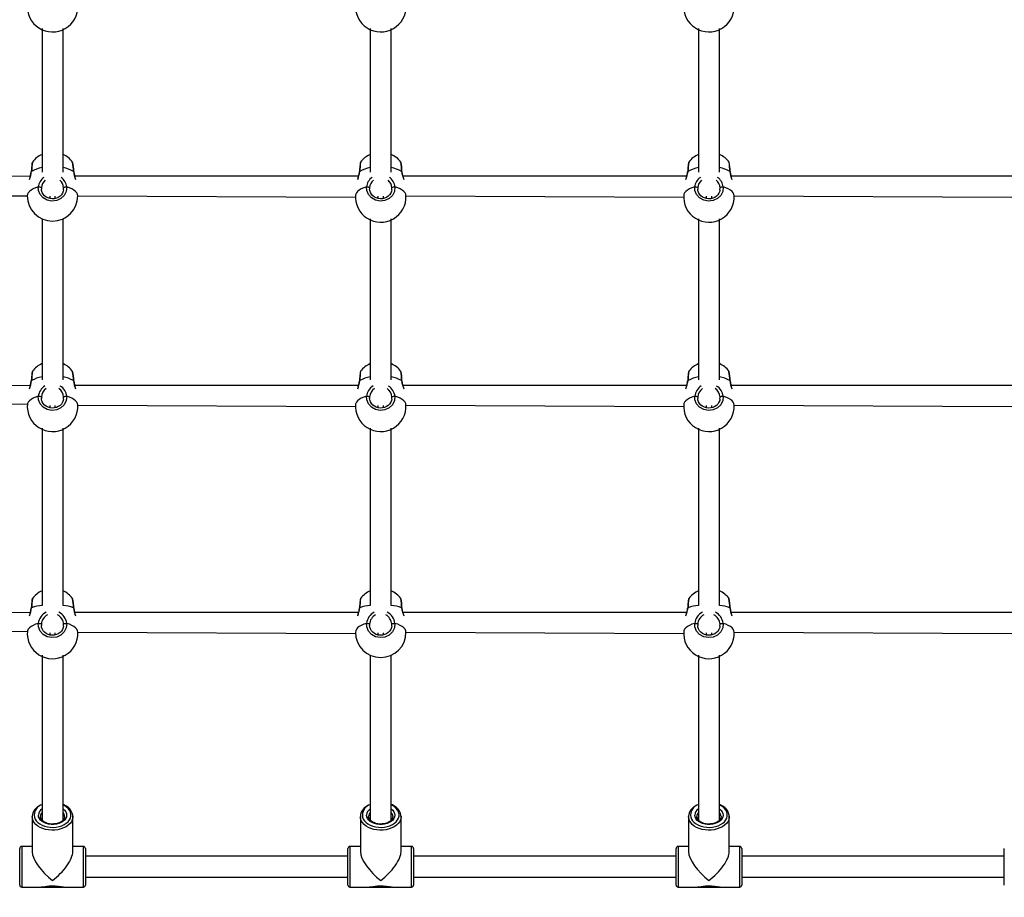
# Model space of a CAD drawing. Units: millimetres. Extents: x 2542 to 18165, y 2134 to 12584.
# Drawn here: x 5646 to 6396, y 4427 to 5096 of the extents above; entities that cross this region are included whole.
import ezdxf

# ---------------------------------------------------------------- set-up
doc = ezdxf.new("R2010")
doc.units = ezdxf.units.MM
doc.header["$LTSCALE"] = 50
doc.layers.add('THICK_LINE', color=7, linetype='Continuous', lineweight=25)
doc.styles.add('SLDTEXTSTYLE0', font='TXT', dxfattribs={"width": 0.605})
doc.dimstyles.new('SLDDIMSTYLE0', dxfattribs={"dimtxt": 200, "dimasz": 250, "dimexe": 0, "dimexo": 0.0625, "dimgap": 50, "dimtad": 2, "dimdec": 1, "dimrnd": 1e-09, "dimzin": 12, "dimdsep": 46, "dimtxsty": 'SLDTEXTSTYLE0', "dimsah": 1, "dimcen": 0.09, "dimadec": 0, "dimazin": 3, "dimtfac": 1, "dimtofl": 0, "dimtmove": 0, "dimatfit": 3, "dimfxl": 0, "dimfrac": 2, "dimtolj": 1, "dimtzin": 12, "dimarcsym": 0})
doc.dimstyles.new('SLDDIMSTYLE2', dxfattribs={"dimtxt": 200, "dimasz": 250, "dimexe": 0, "dimexo": 0.0625, "dimgap": 50, "dimtad": 2, "dimdec": 0, "dimrnd": 1e-09, "dimzin": 12, "dimdsep": 46, "dimtxsty": 'SLDTEXTSTYLE0', "dimsah": 1, "dimcen": 0.09, "dimadec": 0, "dimazin": 3, "dimtfac": 1, "dimtofl": 0, "dimtmove": 0, "dimatfit": 3, "dimfxl": 0, "dimfrac": 2, "dimtolj": 1, "dimtzin": 12, "dimarcsym": 0})

# ---------------------------------------------------------------- blocks, each defined once
blk = doc.blocks.new('_D_10')
at = {"layer": 'THICK_LINE'}
for p, q in [((5828.81, 12584.03), (9744.36, 12584.03)), ((9644.36, 12584.03), (9644.36, 2587.04)), ((6678.56, 2587.04), (9744.36, 2587.04))]:
    blk.add_line(p, q, dxfattribs=at)
for points in [[(9644.36, 12584.03), (9594.36, 12334.03), (9694.36, 12334.03)], [(9644.36, 2587.04), (9694.36, 2837.04), (9594.36, 2837.04)]]:
    blk.add_solid(points, dxfattribs=at)
at = {"layer": 'THICK_LINE', "insert": (9386.55, 7334.98), "char_height": 200, "attachment_point": 1, "rotation": 90, "style": 'SLDTEXTSTYLE0'}
blk.add_mtext('9997', dxfattribs=at)
blk = doc.blocks.new('_D_11')
at = {"layer": 'THICK_LINE'}
for p, q in [((9196.74, 8088.45), (9196.74, 2133.7)), ((2541.54, 5459.3), (2541.54, 2133.7)), ((9196.74, 2233.7), (2541.54, 2233.7))]:
    blk.add_line(p, q, dxfattribs=at)
for points in [[(2541.54, 2233.7), (2791.54, 2183.7), (2791.54, 2283.7)], [(9196.74, 2233.7), (8946.74, 2283.7), (8946.74, 2183.7)]]:
    blk.add_solid(points, dxfattribs=at)
at = {"layer": 'THICK_LINE', "insert": (5618.58, 2491.51), "char_height": 200, "attachment_point": 1, "style": 'SLDTEXTSTYLE0'}
blk.add_mtext('6655', dxfattribs=at)

msp = doc.modelspace()

# ---------------------------------------------------------------- linework, layer by layer
at = {"color": 7, "linetype": 'Continuous', "lineweight": 25}
for p, q in [((5662.54, 5089.28), (5662.54, 4979.72)), ((5678.54, 4979.72), (5678.54, 5089.28)), ((5912.54, 5089.28), (5912.54, 4979.72)), ((5928.54, 4979.72), (5928.54, 5089.28)), ((6162.54, 5089.28), (6162.54, 4979.72)), ((6178.54, 4979.72), (6178.54, 5089.28)), ((5653.75, 4976.83), (5473.54, 4974.75)), ((5903.75, 4976.83), (5687.32, 4976.83)), ((6153.75, 4976.83), (5937.32, 4976.83)), ((6403.75, 4976.83), (6187.32, 4976.83)), ((5662.06, 4967.9), (5662.07, 4966.93)), ((5678.95, 4966.41), (5679.01, 4967.9)), ((5912.06, 4967.9), (5912.07, 4966.93)), ((5928.95, 4966.41), (5929.01, 4967.9)), ((6162.06, 4967.9), (6162.07, 4966.93)), ((6178.95, 4966.41), (6179.01, 4967.9)), ((5473.54, 4960.83), (5651.29, 4961.8)), ((5668.44, 4961.58), (5668.44, 4959.75)), ((5672.64, 4959.77), (5672.64, 4961.58)), ((5689.79, 4961.8), (5901.31, 4960.83)), ((5918.44, 4961.58), (5918.44, 4959.75)), ((5922.64, 4959.77), (5922.64, 4961.58)), ((5939.79, 4961.8), (6151.31, 4960.83)), ((6168.44, 4961.58), (6168.44, 4959.75)), ((6172.64, 4959.77), (6172.64, 4961.58)), ((6189.79, 4961.8), (6401.31, 4960.83)), ((5662.54, 4944.29), (5662.54, 4821.5)), ((5678.54, 4821.5), (5678.54, 4944.29)), ((5912.54, 4944.29), (5912.54, 4821.5)), ((5928.54, 4821.5), (5928.54, 4944.29)), ((6162.54, 4944.29), (6162.54, 4821.5)), ((6178.54, 4821.5), (6178.54, 4944.29)), ((5653.75, 4817.38), (5473.54, 4815.29)), ((5903.75, 4817.38), (5687.32, 4817.38)), ((6153.75, 4817.38), (5937.32, 4817.38)), ((6403.75, 4817.38), (6187.32, 4817.38)), ((5662.06, 4808.45), (5662.07, 4807.48)), ((5678.95, 4806.96), (5679.01, 4808.45)), ((5912.06, 4808.45), (5912.07, 4807.48)), ((5928.95, 4806.96), (5929.01, 4808.45)), ((6162.06, 4808.45), (6162.07, 4807.48)), ((6178.95, 4806.96), (6179.01, 4808.45)), ((5473.54, 4801.38), (5651.39, 4803.18)), ((5668.44, 4802.07), (5668.44, 4800.3)), ((5672.64, 4800.32), (5672.64, 4802.07)), ((5689.79, 4802.35), (5901.31, 4801.38)), ((5918.44, 4802.07), (5918.44, 4800.3)), ((5922.64, 4800.32), (5922.64, 4802.07)), ((5939.79, 4802.35), (6151.31, 4801.38)), ((6168.44, 4802.07), (6168.44, 4800.3)), ((6172.64, 4800.32), (6172.64, 4802.07)), ((6189.79, 4802.35), (6401.31, 4801.38)), ((5662.54, 4784.84), (5662.54, 4649.73)), ((5678.54, 4649.73), (5678.54, 4784.84)), ((5912.54, 4784.84), (5912.54, 4649.73)), ((5928.54, 4649.73), (5928.54, 4784.84)), ((6162.54, 4784.84), (6162.54, 4649.73)), ((6178.54, 4649.73), (6178.54, 4784.84)), ((5653.75, 4644.31), (5473.54, 4642.23)), ((5903.75, 4644.31), (5687.32, 4644.31)), ((6153.75, 4644.31), (5937.32, 4644.31)), ((6403.75, 4644.31), (6187.32, 4644.31)), ((5662.06, 4635.39), (5662.07, 4634.41)), ((5678.95, 4633.9), (5679.01, 4635.39)), ((5912.06, 4635.39), (5912.07, 4634.41)), ((5928.95, 4633.9), (5929.01, 4635.39)), ((6162.06, 4635.39), (6162.07, 4634.41)), ((6178.95, 4633.9), (6179.01, 4635.39)), ((5473.54, 4628.31), (5651.39, 4630.11)), ((5668.44, 4628.82), (5668.44, 4627.23)), ((5672.64, 4627.25), (5672.64, 4628.82)), ((5689.79, 4629.29), (5901.31, 4628.31)), ((5918.44, 4628.82), (5918.44, 4627.23)), ((5922.64, 4627.25), (5922.64, 4628.82)), ((5939.79, 4629.29), (6151.31, 4628.31)), ((6168.44, 4628.82), (6168.44, 4627.23)), ((6172.64, 4627.25), (6172.64, 4628.82)), ((6189.79, 4629.29), (6401.31, 4628.31)), ((5662.54, 4611.78), (5662.54, 4486.18)), ((5678.54, 4486.1), (5678.54, 4611.78)), ((5912.54, 4611.78), (5912.54, 4486.18)), ((5928.54, 4486.1), (5928.54, 4611.78)), ((6162.54, 4611.78), (6162.54, 4486.18)), ((6178.54, 4486.1), (6178.54, 4611.78)), ((5655.04, 4488.83), (5655.04, 4462.08)), ((5662.54, 4486.18), (5662.54, 4486.76)), ((5685.98, 4489.24), (5686.04, 4488.83)), ((5686.04, 4462.08), (5686.04, 4488.83)), ((5905.04, 4488.83), (5905.04, 4462.08)), ((5912.54, 4486.18), (5912.54, 4486.76)), ((5935.98, 4489.24), (5936.04, 4488.83)), ((5936.04, 4462.08), (5936.04, 4488.83)), ((6155.04, 4488.83), (6155.04, 4462.08)), ((6162.54, 4486.18), (6162.54, 4486.76)), ((6185.98, 4489.24), (6186.04, 4488.83)), ((6186.04, 4462.08), (6186.04, 4488.83)), ((5645.54, 4436.56), (5645.54, 4464.56)), ((5655.04, 4466.06), (5647.04, 4466.06)), ((5694.04, 4466.06), (5686.04, 4466.06)), ((5695.54, 4464.56), (5695.54, 4436.56)), ((5895.54, 4436.56), (5895.54, 4464.56)), ((5905.04, 4466.06), (5897.04, 4466.06)), ((5944.04, 4466.06), (5936.04, 4466.06)), ((5945.54, 4464.56), (5945.54, 4436.56)), ((6145.54, 4436.56), (6145.54, 4464.56)), ((6155.04, 4466.06), (6147.04, 4466.06)), ((6194.04, 4466.06), (6186.04, 4466.06)), ((6195.54, 4464.56), (6195.54, 4436.56)), ((6395.54, 4436.56), (6395.54, 4464.56)), ((5895.54, 4458.56), (5695.54, 4458.56)), ((6145.54, 4458.56), (5945.54, 4458.56)), ((6395.54, 4458.56), (6195.54, 4458.56)), ((5695.54, 4442.56), (5895.54, 4442.56)), ((5945.54, 4442.56), (6145.54, 4442.56)), ((6195.54, 4442.56), (6395.54, 4442.56)), ((5647.04, 4435.06), (5661.94, 4435.06)), ((5662.32, 4435.06), (5678.76, 4435.06)), ((5670.96, 4435.82), (5670.11, 4435.82)), ((5679.17, 4435.06), (5694.04, 4435.06)), ((5897.04, 4435.06), (5911.94, 4435.06)), ((5912.32, 4435.06), (5928.76, 4435.06)), ((5920.96, 4435.82), (5920.11, 4435.82)), ((5929.17, 4435.06), (5944.04, 4435.06)), ((6147.04, 4435.06), (6161.94, 4435.06)), ((6162.32, 4435.06), (6178.76, 4435.06)), ((6170.96, 4435.82), (6170.11, 4435.82)), ((6179.17, 4435.06), (6194.04, 4435.06))]:
    msp.add_line(p, q, dxfattribs=at)
at = {"color": 8, "linetype": 'Continuous', "lineweight": 25}
for p, q in [((5647.04, 4466.06), (5647.04, 4435.06)), ((5694.04, 4435.06), (5694.04, 4466.06)), ((5897.04, 4466.06), (5897.04, 4435.06)), ((5944.04, 4435.06), (5944.04, 4466.06)), ((6147.04, 4466.06), (6147.04, 4435.06)), ((6194.04, 4435.06), (6194.04, 4466.06)), ((5670.11, 4435.85), (5670.11, 4435.82)), ((5670.96, 4435.83), (5671.67, 4435.91)), ((5670.96, 4435.82), (5670.96, 4435.83)), ((5670.96, 4435.83), (5670.96, 4435.82)), ((5920.11, 4435.85), (5920.11, 4435.82)), ((5920.96, 4435.83), (5921.67, 4435.91)), ((5920.96, 4435.82), (5920.96, 4435.83)), ((5920.96, 4435.83), (5920.96, 4435.82)), ((6170.11, 4435.85), (6170.11, 4435.82)), ((6170.96, 4435.83), (6171.67, 4435.91)), ((6170.96, 4435.82), (6170.96, 4435.83)), ((6170.96, 4435.83), (6170.96, 4435.82))]:
    msp.add_line(p, q, dxfattribs=at)
at = {"color": 7, "linetype": 'Continuous', "lineweight": 25, "flags": 128}
for points in [[(5655.23, 4987.51), (5655.18, 4987.44), (5655.09, 4987.26), (5655.03, 4987.09), (5654.97, 4986.86), (5654.9, 4986.47), (5654.81, 4985.73), (5654.7, 4984.68), (5654.59, 4983.42), (5654.47, 4981.96), (5654.36, 4980.35), (5654.34, 4980.15)], [(5905.23, 4987.51), (5905.18, 4987.44), (5905.09, 4987.26), (5905.03, 4987.09), (5904.97, 4986.86), (5904.9, 4986.47), (5904.81, 4985.73), (5904.7, 4984.68), (5904.59, 4983.42), (5904.47, 4981.96), (5904.36, 4980.35), (5904.34, 4980.15)], [(6155.23, 4987.51), (6155.18, 4987.44), (6155.09, 4987.26), (6155.03, 4987.09), (6154.97, 4986.86), (6154.9, 4986.47), (6154.81, 4985.73), (6154.7, 4984.68), (6154.59, 4983.42), (6154.47, 4981.96), (6154.36, 4980.35), (6154.34, 4980.15)], [(5654.34, 4980.15), (5654.34, 4980.17), (5654.42, 4980.3), (5654.6, 4980.41)], [(5904.34, 4980.15), (5904.34, 4980.17), (5904.42, 4980.3), (5904.6, 4980.41)], [(6154.34, 4980.15), (6154.34, 4980.17), (6154.42, 4980.3), (6154.6, 4980.41)], [(5659.72, 4968.53), (5660.08, 4968.58), (5660.48, 4968.58), (5660.88, 4968.53), (5661.26, 4968.45), (5661.59, 4968.34), (5661.84, 4968.21), (5662.01, 4968.06), (5662.06, 4967.9)], [(5681.35, 4968.53), (5681.02, 4965.16), (5679.5, 4962.08), (5676.97, 4959.64), (5673.72, 4958.11), (5670.11, 4957.67), (5666.55, 4958.37), (5663.44, 4960.12), (5661.13, 4962.73), (5659.87, 4965.9), (5659.72, 4968.53)], [(5678.95, 4966.41), (5678.76, 4965.3), (5678.19, 4963.9), (5677.34, 4962.62), (5676.24, 4961.51), (5674.93, 4960.61), (5673.45, 4959.96), (5671.87, 4959.59), (5670.25, 4959.49), (5668.64, 4959.68), (5667.11, 4960.15), (5665.7, 4960.88), (5664.46, 4961.83), (5663.44, 4962.99), (5662.68, 4964.3), (5662.21, 4965.72), (5662.07, 4966.93)], [(5679.01, 4967.9), (5679.06, 4968.06), (5679.23, 4968.21), (5679.48, 4968.34), (5679.81, 4968.45), (5680.19, 4968.53), (5680.59, 4968.58), (5680.99, 4968.58), (5681.35, 4968.53)], [(5909.72, 4968.53), (5910.08, 4968.58), (5910.48, 4968.58), (5910.88, 4968.53), (5911.26, 4968.45), (5911.59, 4968.34), (5911.84, 4968.21), (5912.01, 4968.06), (5912.06, 4967.9)], [(5931.35, 4968.53), (5931.02, 4965.16), (5929.5, 4962.08), (5926.97, 4959.64), (5923.72, 4958.11), (5920.11, 4957.67), (5916.55, 4958.37), (5913.44, 4960.12), (5911.13, 4962.73), (5909.87, 4965.9), (5909.72, 4968.53)], [(5928.95, 4966.41), (5928.76, 4965.3), (5928.19, 4963.9), (5927.34, 4962.62), (5926.24, 4961.51), (5924.93, 4960.61), (5923.45, 4959.96), (5921.87, 4959.59), (5920.25, 4959.49), (5918.64, 4959.68), (5917.11, 4960.15), (5915.7, 4960.88), (5914.46, 4961.83), (5913.44, 4962.99), (5912.68, 4964.3), (5912.21, 4965.72), (5912.07, 4966.93)], [(5929.01, 4967.9), (5929.06, 4968.06), (5929.23, 4968.21), (5929.48, 4968.34), (5929.81, 4968.45), (5930.19, 4968.53), (5930.59, 4968.58), (5930.99, 4968.58), (5931.35, 4968.53)], [(6159.72, 4968.53), (6160.08, 4968.58), (6160.48, 4968.58), (6160.88, 4968.53), (6161.26, 4968.45), (6161.59, 4968.34), (6161.84, 4968.21), (6162.01, 4968.06), (6162.06, 4967.9)], [(6181.35, 4968.53), (6181.02, 4965.16), (6179.5, 4962.08), (6176.97, 4959.64), (6173.72, 4958.11), (6170.11, 4957.67), (6166.55, 4958.37), (6163.44, 4960.12), (6161.13, 4962.73), (6159.87, 4965.9), (6159.72, 4968.53)], [(6178.95, 4966.41), (6178.76, 4965.3), (6178.19, 4963.9), (6177.34, 4962.62), (6176.24, 4961.51), (6174.93, 4960.61), (6173.45, 4959.96), (6171.87, 4959.59), (6170.25, 4959.49), (6168.64, 4959.68), (6167.11, 4960.15), (6165.7, 4960.88), (6164.46, 4961.83), (6163.44, 4962.99), (6162.68, 4964.3), (6162.21, 4965.72), (6162.07, 4966.93)], [(6179.01, 4967.9), (6179.06, 4968.06), (6179.23, 4968.21), (6179.48, 4968.34), (6179.81, 4968.45), (6180.19, 4968.53), (6180.59, 4968.58), (6180.99, 4968.58), (6181.35, 4968.53)], [(5655.23, 4828.06), (5655.18, 4827.99), (5655.09, 4827.81), (5655.03, 4827.64), (5654.97, 4827.41), (5654.9, 4827.01), (5654.81, 4826.28), (5654.7, 4825.23), (5654.59, 4823.97), (5654.47, 4822.51), (5654.36, 4820.9), (5654.34, 4820.7)], [(5905.23, 4828.06), (5905.18, 4827.99), (5905.09, 4827.81), (5905.03, 4827.64), (5904.97, 4827.41), (5904.9, 4827.01), (5904.81, 4826.28), (5904.7, 4825.23), (5904.59, 4823.97), (5904.47, 4822.51), (5904.36, 4820.9), (5904.34, 4820.7)], [(6155.23, 4828.06), (6155.18, 4827.99), (6155.09, 4827.81), (6155.03, 4827.64), (6154.97, 4827.41), (6154.9, 4827.01), (6154.81, 4826.28), (6154.7, 4825.23), (6154.59, 4823.97), (6154.47, 4822.51), (6154.36, 4820.9), (6154.34, 4820.7)], [(5654.34, 4820.7), (5654.34, 4820.72), (5654.42, 4820.85), (5654.6, 4820.96)], [(5904.34, 4820.7), (5904.34, 4820.72), (5904.42, 4820.85), (5904.6, 4820.96)], [(6154.34, 4820.7), (6154.34, 4820.72), (6154.42, 4820.85), (6154.6, 4820.96)], [(5659.72, 4809.08), (5660.08, 4809.12), (5660.48, 4809.12), (5660.88, 4809.08), (5661.26, 4809), (5661.59, 4808.89), (5661.84, 4808.76), (5662.01, 4808.6), (5662.06, 4808.45)], [(5681.35, 4809.08), (5681.02, 4805.71), (5679.5, 4802.63), (5676.97, 4800.18), (5673.72, 4798.66), (5670.11, 4798.22), (5666.55, 4798.92), (5663.44, 4800.67), (5661.13, 4803.28), (5659.87, 4806.45), (5659.72, 4809.08)], [(5679.01, 4808.45), (5679.06, 4808.6), (5679.23, 4808.76), (5679.48, 4808.89), (5679.81, 4809), (5680.19, 4809.08), (5680.59, 4809.12), (5680.99, 4809.12), (5681.35, 4809.08)], [(5909.72, 4809.08), (5910.08, 4809.12), (5910.48, 4809.12), (5910.88, 4809.08), (5911.26, 4809), (5911.59, 4808.89), (5911.84, 4808.76), (5912.01, 4808.6), (5912.06, 4808.45)], [(5931.35, 4809.08), (5931.02, 4805.71), (5929.5, 4802.63), (5926.97, 4800.18), (5923.72, 4798.66), (5920.11, 4798.22), (5916.55, 4798.92), (5913.44, 4800.67), (5911.13, 4803.28), (5909.87, 4806.45), (5909.72, 4809.08)], [(5929.01, 4808.45), (5929.06, 4808.6), (5929.23, 4808.76), (5929.48, 4808.89), (5929.81, 4809), (5930.19, 4809.08), (5930.59, 4809.12), (5930.99, 4809.12), (5931.35, 4809.08)], [(6159.72, 4809.08), (6160.08, 4809.12), (6160.48, 4809.12), (6160.88, 4809.08), (6161.26, 4809), (6161.59, 4808.89), (6161.84, 4808.76), (6162.01, 4808.6), (6162.06, 4808.45)], [(6181.35, 4809.08), (6181.02, 4805.71), (6179.5, 4802.63), (6176.97, 4800.18), (6173.72, 4798.66), (6170.11, 4798.22), (6166.55, 4798.92), (6163.44, 4800.67), (6161.13, 4803.28), (6159.87, 4806.45), (6159.72, 4809.08)], [(6179.01, 4808.45), (6179.06, 4808.6), (6179.23, 4808.76), (6179.48, 4808.89), (6179.81, 4809), (6180.19, 4809.08), (6180.59, 4809.12), (6180.99, 4809.12), (6181.35, 4809.08)], [(5678.95, 4806.96), (5678.76, 4805.85), (5678.19, 4804.44), (5677.34, 4803.16), (5676.24, 4802.05), (5674.93, 4801.16), (5673.45, 4800.51), (5671.87, 4800.13), (5670.25, 4800.04), (5668.64, 4800.23), (5667.11, 4800.7), (5665.7, 4801.42), (5664.46, 4802.38), (5663.44, 4803.54), (5662.68, 4804.85), (5662.21, 4806.27), (5662.07, 4807.48)], [(5928.95, 4806.96), (5928.76, 4805.85), (5928.19, 4804.44), (5927.34, 4803.16), (5926.24, 4802.05), (5924.93, 4801.16), (5923.45, 4800.51), (5921.87, 4800.13), (5920.25, 4800.04), (5918.64, 4800.23), (5917.11, 4800.7), (5915.7, 4801.42), (5914.46, 4802.38), (5913.44, 4803.54), (5912.68, 4804.85), (5912.21, 4806.27), (5912.07, 4807.48)], [(6178.95, 4806.96), (6178.76, 4805.85), (6178.19, 4804.44), (6177.34, 4803.16), (6176.24, 4802.05), (6174.93, 4801.16), (6173.45, 4800.51), (6171.87, 4800.13), (6170.25, 4800.04), (6168.64, 4800.23), (6167.11, 4800.7), (6165.7, 4801.42), (6164.46, 4802.38), (6163.44, 4803.54), (6162.68, 4804.85), (6162.21, 4806.27), (6162.07, 4807.48)], [(5655.23, 4655), (5655.18, 4654.93), (5655.09, 4654.74), (5655.03, 4654.57), (5654.97, 4654.35), (5654.9, 4653.95), (5654.81, 4653.22), (5654.7, 4652.16), (5654.59, 4650.9), (5654.47, 4649.44), (5654.36, 4647.83), (5654.34, 4647.64)], [(5905.23, 4655), (5905.18, 4654.93), (5905.09, 4654.74), (5905.03, 4654.57), (5904.97, 4654.35), (5904.9, 4653.95), (5904.81, 4653.22), (5904.7, 4652.16), (5904.59, 4650.9), (5904.47, 4649.44), (5904.36, 4647.83), (5904.34, 4647.64)], [(6155.23, 4655), (6155.18, 4654.93), (6155.09, 4654.74), (6155.03, 4654.57), (6154.97, 4654.35), (6154.9, 4653.95), (6154.81, 4653.22), (6154.7, 4652.16), (6154.59, 4650.9), (6154.47, 4649.44), (6154.36, 4647.83), (6154.34, 4647.64)], [(5654.34, 4647.64), (5654.34, 4647.66), (5654.42, 4647.79), (5654.6, 4647.9)], [(5904.34, 4647.64), (5904.34, 4647.66), (5904.42, 4647.79), (5904.6, 4647.9)], [(6154.34, 4647.64), (6154.34, 4647.66), (6154.42, 4647.79), (6154.6, 4647.9)], [(5659.72, 4636.02), (5660.08, 4636.06), (5660.48, 4636.06), (5660.88, 4636.02), (5661.26, 4635.94), (5661.59, 4635.83), (5661.84, 4635.69), (5662.01, 4635.54), (5662.06, 4635.39)], [(5681.35, 4636.02), (5681.02, 4632.64), (5679.5, 4629.56), (5676.97, 4627.12), (5673.72, 4625.59), (5670.11, 4625.16), (5666.55, 4625.85), (5663.44, 4627.6), (5661.13, 4630.21), (5659.87, 4633.39), (5659.72, 4636.02)], [(5679.01, 4635.39), (5679.06, 4635.54), (5679.23, 4635.69), (5679.48, 4635.83), (5679.81, 4635.94), (5680.19, 4636.02), (5680.59, 4636.06), (5680.99, 4636.06), (5681.35, 4636.02)], [(5909.72, 4636.02), (5910.08, 4636.06), (5910.48, 4636.06), (5910.88, 4636.02), (5911.26, 4635.94), (5911.59, 4635.83), (5911.84, 4635.69), (5912.01, 4635.54), (5912.06, 4635.39)], [(5931.35, 4636.02), (5931.02, 4632.64), (5929.5, 4629.56), (5926.97, 4627.12), (5923.72, 4625.59), (5920.11, 4625.16), (5916.55, 4625.85), (5913.44, 4627.6), (5911.13, 4630.21), (5909.87, 4633.39), (5909.72, 4636.02)], [(5929.01, 4635.39), (5929.06, 4635.54), (5929.23, 4635.69), (5929.48, 4635.83), (5929.81, 4635.94), (5930.19, 4636.02), (5930.59, 4636.06), (5930.99, 4636.06), (5931.35, 4636.02)], [(6159.72, 4636.02), (6160.08, 4636.06), (6160.48, 4636.06), (6160.88, 4636.02), (6161.26, 4635.94), (6161.59, 4635.83), (6161.84, 4635.69), (6162.01, 4635.54), (6162.06, 4635.39)], [(6181.35, 4636.02), (6181.02, 4632.64), (6179.5, 4629.56), (6176.97, 4627.12), (6173.72, 4625.59), (6170.11, 4625.16), (6166.55, 4625.85), (6163.44, 4627.6), (6161.13, 4630.21), (6159.87, 4633.39), (6159.72, 4636.02)], [(6179.01, 4635.39), (6179.06, 4635.54), (6179.23, 4635.69), (6179.48, 4635.83), (6179.81, 4635.94), (6180.19, 4636.02), (6180.59, 4636.06), (6180.99, 4636.06), (6181.35, 4636.02)], [(5678.95, 4633.9), (5678.76, 4632.79), (5678.19, 4631.38), (5677.34, 4630.1), (5676.24, 4628.99), (5674.93, 4628.09), (5673.45, 4627.45), (5671.87, 4627.07), (5670.25, 4626.97), (5668.64, 4627.17), (5667.11, 4627.63), (5665.7, 4628.36), (5664.46, 4629.31), (5663.44, 4630.47), (5662.68, 4631.79), (5662.21, 4633.2), (5662.07, 4634.41)], [(5928.95, 4633.9), (5928.76, 4632.79), (5928.19, 4631.38), (5927.34, 4630.1), (5926.24, 4628.99), (5924.93, 4628.09), (5923.45, 4627.45), (5921.87, 4627.07), (5920.25, 4626.97), (5918.64, 4627.17), (5917.11, 4627.63), (5915.7, 4628.36), (5914.46, 4629.31), (5913.44, 4630.47), (5912.68, 4631.79), (5912.21, 4633.2), (5912.07, 4634.41)], [(6178.95, 4633.9), (6178.76, 4632.79), (6178.19, 4631.38), (6177.34, 4630.1), (6176.24, 4628.99), (6174.93, 4628.09), (6173.45, 4627.45), (6171.87, 4627.07), (6170.25, 4626.97), (6168.64, 4627.17), (6167.11, 4627.63), (6165.7, 4628.36), (6164.46, 4629.31), (6163.44, 4630.47), (6162.68, 4631.79), (6162.21, 4633.2), (6162.07, 4634.41)], [(5662.54, 4498.15), (5660.76, 4497.29), (5659.12, 4496.22), (5657.71, 4494.97), (5656.58, 4493.59), (5655.74, 4492.1), (5655.22, 4490.54), (5655.04, 4489.06), (5655.04, 4488.83)], [(5685.98, 4489.24), (5685.95, 4490.01), (5685.56, 4491.54), (5684.87, 4493), (5683.89, 4494.38), (5682.64, 4495.65), (5681.14, 4496.79), (5679.42, 4497.76), (5678.54, 4498.13)], [(5912.54, 4498.15), (5910.76, 4497.29), (5909.12, 4496.22), (5907.71, 4494.97), (5906.58, 4493.59), (5905.74, 4492.1), (5905.22, 4490.54), (5905.04, 4489.06), (5905.04, 4488.83)], [(5935.98, 4489.24), (5935.95, 4490.01), (5935.56, 4491.54), (5934.87, 4493), (5933.89, 4494.38), (5932.64, 4495.65), (5931.14, 4496.79), (5929.42, 4497.76), (5928.54, 4498.13)], [(6162.54, 4498.15), (6160.76, 4497.29), (6159.12, 4496.22), (6157.71, 4494.97), (6156.58, 4493.59), (6155.74, 4492.1), (6155.22, 4490.54), (6155.04, 4489.06), (6155.04, 4488.83)], [(6185.98, 4489.24), (6185.95, 4490.01), (6185.56, 4491.54), (6184.87, 4493), (6183.89, 4494.38), (6182.64, 4495.65), (6181.14, 4496.79), (6179.42, 4497.76), (6178.54, 4498.13)], [(5679.78, 4488.77), (5679.63, 4487.83), (5679.23, 4486.93), (5678.5, 4485.98), (5677.51, 4485.14), (5676.29, 4484.41), (5674.88, 4483.82), (5673.31, 4483.41), (5671.65, 4483.18), (5669.94, 4483.15), (5668.26, 4483.32), (5666.66, 4483.68), (5665.2, 4484.21), (5663.92, 4484.89), (5662.88, 4485.68), (5662.1, 4486.55), (5661.58, 4487.45), (5661.32, 4488.38), (5661.29, 4488.83)], [(5661.85, 4486.98), (5662.15, 4487.47), (5662.54, 4487.88)], [(5678.54, 4486.76), (5678.78, 4486.42), (5678.54, 4486.1)], [(5929.78, 4488.77), (5929.63, 4487.83), (5929.23, 4486.93), (5928.5, 4485.98), (5927.51, 4485.14), (5926.29, 4484.41), (5924.88, 4483.82), (5923.31, 4483.41), (5921.65, 4483.18), (5919.94, 4483.15), (5918.26, 4483.32), (5916.66, 4483.68), (5915.2, 4484.21), (5913.92, 4484.89), (5912.88, 4485.68), (5912.1, 4486.55), (5911.58, 4487.45), (5911.32, 4488.38), (5911.29, 4488.83)], [(5911.85, 4486.98), (5912.15, 4487.47), (5912.54, 4487.88)], [(5928.54, 4486.76), (5928.78, 4486.42), (5928.54, 4486.1)], [(6179.78, 4488.77), (6179.63, 4487.83), (6179.23, 4486.93), (6178.5, 4485.98), (6177.51, 4485.14), (6176.29, 4484.41), (6174.88, 4483.82), (6173.31, 4483.41), (6171.65, 4483.18), (6169.94, 4483.15), (6168.26, 4483.32), (6166.66, 4483.68), (6165.2, 4484.21), (6163.92, 4484.89), (6162.88, 4485.68), (6162.1, 4486.55), (6161.58, 4487.45), (6161.32, 4488.38), (6161.29, 4488.83)], [(6161.85, 4486.98), (6162.15, 4487.47), (6162.54, 4487.88)], [(6178.54, 4486.76), (6178.78, 4486.42), (6178.54, 4486.1)], [(5679.17, 4435.06), (5679.06, 4435.06), (5677.17, 4435.18), (5675, 4435.47), (5672.49, 4435.78), (5670.17, 4435.86), (5667.89, 4435.71), (5666.21, 4435.49), (5664.62, 4435.27), (5662.43, 4435.07), (5661.94, 4435.09)], [(5670.11, 4435.82), (5668.66, 4435.74), (5667.23, 4435.58), (5664.99, 4435.28), (5662.95, 4435.08), (5662.32, 4435.06)], [(5679.17, 4435.06), (5677.07, 4435.16), (5675.45, 4435.36), (5673.62, 4435.61), (5670.96, 4435.82)], [(5929.17, 4435.06), (5929.06, 4435.06), (5927.17, 4435.18), (5925, 4435.47), (5922.49, 4435.78), (5920.17, 4435.86), (5917.89, 4435.71), (5916.21, 4435.49), (5914.62, 4435.27), (5912.43, 4435.07), (5911.94, 4435.09)], [(5920.11, 4435.82), (5918.66, 4435.74), (5917.23, 4435.58), (5914.99, 4435.28), (5912.95, 4435.08), (5912.32, 4435.06)], [(5929.17, 4435.06), (5929.11, 4435.06), (5927.07, 4435.16), (5925.45, 4435.36), (5923.62, 4435.61), (5920.96, 4435.82)], [(6179.17, 4435.06), (6179.06, 4435.06), (6177.17, 4435.18), (6175, 4435.47), (6172.49, 4435.78), (6170.17, 4435.86), (6167.89, 4435.71), (6166.21, 4435.49), (6164.62, 4435.27), (6162.43, 4435.07), (6161.94, 4435.09)], [(6170.11, 4435.82), (6168.66, 4435.74), (6167.23, 4435.58), (6164.99, 4435.28), (6162.95, 4435.08), (6162.32, 4435.06)], [(6179.17, 4435.06), (6179.11, 4435.06), (6177.07, 4435.16), (6175.45, 4435.36), (6173.62, 4435.61), (6170.96, 4435.82)]]:
    msp.add_lwpolyline(points, dxfattribs=at)
at = {"color": 8, "linetype": 'Continuous', "lineweight": 25, "flags": 128}
for points in [[(5686.47, 4980.41), (5686.65, 4980.3), (5686.73, 4980.17), (5686.73, 4980.15)], [(5936.47, 4980.41), (5936.65, 4980.3), (5936.73, 4980.17), (5936.73, 4980.15)], [(6186.47, 4980.41), (6186.65, 4980.3), (6186.73, 4980.17), (6186.73, 4980.15)], [(5659.72, 4968.53), (5657.62, 4967.83), (5655.76, 4967.02), (5654.19, 4966.1), (5652.94, 4965.1), (5652.03, 4964.04), (5651.47, 4962.93), (5651.29, 4961.8)], [(5689.79, 4961.8), (5689.6, 4962.93), (5689.04, 4964.04), (5688.13, 4965.1), (5686.88, 4966.1), (5685.31, 4967.02), (5683.45, 4967.83), (5681.35, 4968.53)], [(5909.72, 4968.53), (5907.62, 4967.83), (5905.76, 4967.02), (5904.19, 4966.1), (5902.94, 4965.1), (5902.03, 4964.04), (5901.47, 4962.93), (5901.39, 4962.64)], [(5939.79, 4961.8), (5939.6, 4962.93), (5939.04, 4964.04), (5938.13, 4965.1), (5936.88, 4966.1), (5935.31, 4967.02), (5933.45, 4967.83), (5931.35, 4968.53)], [(6159.72, 4968.53), (6157.62, 4967.83), (6155.76, 4967.02), (6154.19, 4966.1), (6152.94, 4965.1), (6152.03, 4964.04), (6151.47, 4962.93), (6151.39, 4962.64)], [(6189.79, 4961.8), (6189.6, 4962.93), (6189.04, 4964.04), (6188.13, 4965.1), (6186.88, 4966.1), (6185.31, 4967.02), (6183.45, 4967.83), (6181.35, 4968.53)], [(5686.47, 4820.96), (5686.65, 4820.85), (5686.73, 4820.72), (5686.73, 4820.7)], [(5936.47, 4820.96), (5936.65, 4820.85), (5936.73, 4820.72), (5936.73, 4820.7)], [(6186.47, 4820.96), (6186.65, 4820.85), (6186.73, 4820.72), (6186.73, 4820.7)], [(5659.72, 4809.08), (5657.62, 4808.38), (5655.76, 4807.57), (5654.19, 4806.65), (5652.94, 4805.65), (5652.03, 4804.59), (5651.47, 4803.48), (5651.39, 4803.18)], [(5689.79, 4802.35), (5689.6, 4803.48), (5689.04, 4804.59), (5688.13, 4805.65), (5686.88, 4806.65), (5685.31, 4807.57), (5683.45, 4808.38), (5681.35, 4809.08)], [(5909.72, 4809.08), (5907.62, 4808.38), (5905.76, 4807.57), (5904.19, 4806.65), (5902.94, 4805.65), (5902.03, 4804.59), (5901.47, 4803.48), (5901.39, 4803.18)], [(5939.79, 4802.35), (5939.6, 4803.48), (5939.04, 4804.59), (5938.13, 4805.65), (5936.88, 4806.65), (5935.31, 4807.57), (5933.45, 4808.38), (5931.35, 4809.08)], [(6159.72, 4809.08), (6157.62, 4808.38), (6155.76, 4807.57), (6154.19, 4806.65), (6152.94, 4805.65), (6152.03, 4804.59), (6151.47, 4803.48), (6151.39, 4803.18)], [(6189.79, 4802.35), (6189.6, 4803.48), (6189.04, 4804.59), (6188.13, 4805.65), (6186.88, 4806.65), (6185.31, 4807.57), (6183.45, 4808.38), (6181.35, 4809.08)], [(5686.47, 4647.9), (5686.65, 4647.79), (5686.73, 4647.66), (5686.73, 4647.63)], [(5936.47, 4647.9), (5936.65, 4647.79), (5936.73, 4647.66), (5936.73, 4647.63)], [(6186.47, 4647.9), (6186.65, 4647.79), (6186.73, 4647.66), (6186.73, 4647.63)], [(5659.72, 4636.02), (5657.62, 4635.32), (5655.76, 4634.5), (5654.19, 4633.58), (5652.94, 4632.58), (5652.03, 4631.52), (5651.47, 4630.41), (5651.39, 4630.11)], [(5689.79, 4629.29), (5689.6, 4630.41), (5689.04, 4631.52), (5688.13, 4632.58), (5686.88, 4633.58), (5685.31, 4634.5), (5683.45, 4635.32), (5681.35, 4636.02)], [(5909.72, 4636.02), (5907.62, 4635.32), (5905.76, 4634.5), (5904.19, 4633.58), (5902.94, 4632.58), (5902.03, 4631.52), (5901.47, 4630.41), (5901.29, 4629.29)], [(5939.79, 4629.29), (5939.6, 4630.41), (5939.04, 4631.52), (5938.13, 4632.58), (5936.88, 4633.58), (5935.31, 4634.5), (5933.45, 4635.32), (5931.35, 4636.02)], [(6159.72, 4636.02), (6157.62, 4635.32), (6155.76, 4634.5), (6154.19, 4633.58), (6152.94, 4632.58), (6152.03, 4631.52), (6151.47, 4630.41), (6151.39, 4630.11)], [(6189.79, 4629.29), (6189.6, 4630.41), (6189.04, 4631.52), (6188.13, 4632.58), (6186.88, 4633.58), (6185.31, 4634.5), (6183.45, 4635.32), (6181.35, 4636.02)], [(5656.54, 4489.95), (5656.72, 4488.44), (5657.26, 4486.98), (5658.14, 4485.59), (5659.34, 4484.32), (5660.84, 4483.19), (5662.58, 4482.24), (5664.53, 4481.48), (5666.64, 4480.95), (5668.85, 4480.65), (5671.1, 4480.59), (5673.34, 4480.77), (5675.5, 4481.19), (5677.54, 4481.83), (5679.39, 4482.69), (5681.01, 4483.73), (5682.37, 4484.94), (5683.41, 4486.27), (5684.13, 4487.7), (5684.49, 4489.19), (5684.49, 4490.7), (5684.13, 4492.19), (5683.41, 4493.62), (5682.37, 4494.95), (5681.01, 4496.16), (5679.39, 4497.2), (5678.54, 4497.63)], [(5678.54, 4494.75), (5679.67, 4493.73), (5680.56, 4492.54), (5681.1, 4491.27), (5681.29, 4489.95), (5681.1, 4488.62), (5680.56, 4487.35), (5679.67, 4486.16), (5678.48, 4485.1), (5677.01, 4484.21), (5675.33, 4483.51), (5673.48, 4483.03), (5671.53, 4482.78), (5669.54, 4482.78), (5667.59, 4483.03), (5665.74, 4483.51), (5664.06, 4484.21), (5662.59, 4485.1), (5661.4, 4486.16), (5660.51, 4487.35), (5659.97, 4488.62), (5659.79, 4489.95), (5659.79, 4489.95)], [(5906.54, 4489.95), (5906.72, 4488.44), (5907.26, 4486.98), (5908.14, 4485.59), (5909.34, 4484.32), (5910.84, 4483.19), (5912.58, 4482.24), (5914.53, 4481.48), (5916.64, 4480.95), (5918.85, 4480.65), (5921.1, 4480.59), (5923.34, 4480.77), (5925.5, 4481.19), (5927.54, 4481.83), (5929.39, 4482.69), (5931.01, 4483.73), (5932.37, 4484.94), (5933.41, 4486.27), (5934.13, 4487.7), (5934.49, 4489.19), (5934.49, 4490.7), (5934.13, 4492.19), (5933.41, 4493.62), (5932.37, 4494.95), (5931.01, 4496.16), (5929.39, 4497.2), (5928.54, 4497.63)], [(5928.54, 4494.75), (5929.67, 4493.73), (5930.56, 4492.54), (5931.1, 4491.27), (5931.29, 4489.95), (5931.1, 4488.62), (5930.56, 4487.35), (5929.67, 4486.16), (5928.48, 4485.1), (5927.01, 4484.21), (5925.33, 4483.51), (5923.48, 4483.03), (5921.53, 4482.78), (5919.54, 4482.78), (5917.59, 4483.03), (5915.74, 4483.51), (5914.06, 4484.21), (5912.59, 4485.1), (5911.4, 4486.16), (5910.51, 4487.35), (5909.97, 4488.62), (5909.79, 4489.95), (5909.79, 4489.95)], [(6156.54, 4489.95), (6156.72, 4488.44), (6157.26, 4486.98), (6158.14, 4485.59), (6159.34, 4484.32), (6160.84, 4483.19), (6162.58, 4482.24), (6164.53, 4481.48), (6166.64, 4480.95), (6168.85, 4480.65), (6171.1, 4480.59), (6173.34, 4480.77), (6175.5, 4481.19), (6177.54, 4481.83), (6179.39, 4482.69), (6181.01, 4483.73), (6182.37, 4484.94), (6183.41, 4486.27), (6184.13, 4487.7), (6184.49, 4489.19), (6184.49, 4490.7), (6184.13, 4492.19), (6183.41, 4493.62), (6182.37, 4494.95), (6181.01, 4496.16), (6179.39, 4497.2), (6178.54, 4498.13)], [(6178.54, 4494.75), (6179.67, 4493.73), (6180.56, 4492.54), (6181.1, 4491.27), (6181.29, 4489.95), (6181.1, 4488.62), (6180.56, 4487.35), (6179.67, 4486.16), (6178.48, 4485.1), (6177.01, 4484.21), (6175.33, 4483.51), (6173.48, 4483.03), (6171.53, 4482.78), (6169.54, 4482.78), (6167.59, 4483.03), (6165.74, 4483.51), (6164.06, 4484.21), (6162.59, 4485.1), (6161.4, 4486.16), (6160.51, 4487.35), (6159.97, 4488.62), (6159.79, 4489.95), (6159.79, 4489.95)], [(5686.04, 4488.83), (5685.99, 4488.04), (5685.63, 4486.47), (5684.91, 4484.95), (5683.86, 4483.53), (5682.49, 4482.23), (5680.85, 4481.09), (5678.96, 4480.13), (5676.88, 4479.37), (5674.64, 4478.83), (5672.31, 4478.53), (5669.94, 4478.47), (5667.58, 4478.65), (5665.3, 4479.07), (5663.13, 4479.72), (5661.14, 4480.58), (5659.37, 4481.64), (5657.86, 4482.87), (5656.64, 4484.23), (5655.76, 4485.7), (5655.22, 4487.25), (5655.04, 4488.83)], [(5661.85, 4486.98), (5661.99, 4487.48), (5662.54, 4488.22)], [(5678.54, 4487.92), (5679.08, 4487.48), (5679.37, 4486.95)], [(5936.04, 4488.83), (5935.99, 4488.04), (5935.63, 4486.47), (5934.91, 4484.95), (5933.86, 4483.53), (5932.49, 4482.23), (5930.85, 4481.09), (5928.96, 4480.13), (5926.88, 4479.37), (5924.64, 4478.83), (5922.31, 4478.53), (5919.94, 4478.47), (5917.58, 4478.65), (5915.3, 4479.07), (5913.13, 4479.72), (5911.14, 4480.58), (5909.37, 4481.64), (5907.86, 4482.87), (5906.64, 4484.23), (5905.76, 4485.7), (5905.22, 4487.25), (5905.04, 4488.83)], [(5911.85, 4486.98), (5911.99, 4487.48), (5912.54, 4488.22)], [(5928.54, 4487.92), (5929.08, 4487.48), (5929.37, 4486.95)], [(6186.04, 4488.83), (6185.99, 4488.04), (6185.63, 4486.47), (6184.91, 4484.95), (6183.86, 4483.53), (6182.49, 4482.23), (6180.85, 4481.09), (6178.96, 4480.13), (6176.88, 4479.37), (6174.64, 4478.83), (6172.31, 4478.53), (6169.94, 4478.47), (6167.58, 4478.65), (6165.3, 4479.07), (6163.13, 4479.72), (6161.14, 4480.58), (6159.37, 4481.64), (6157.86, 4482.87), (6156.64, 4484.23), (6155.76, 4485.7), (6155.22, 4487.25), (6155.04, 4488.83)], [(6161.85, 4486.98), (6161.99, 4487.48), (6162.54, 4488.22)], [(6178.54, 4487.92), (6179.08, 4487.48), (6179.37, 4486.95)]]:
    msp.add_lwpolyline(points, dxfattribs=at)
at = {"color": 7, "linetype": 'Continuous', "lineweight": 25}
for centre, radius, start, end in [((5670.56, 5105.87), 19.25, 174.77233, 2.73256), ((5920.56, 5105.87), 19.25, 174.77233, 2.73256), ((6170.56, 5105.87), 19.25, 174.77233, 2.73256), ((5670.56, 4975.86), 19.25, 114.62345, 142.73974), ((5670.52, 4975.86), 19.25, 37.20658, 65.39013), ((5920.56, 4975.86), 19.25, 114.62345, 142.73974), ((5920.52, 4975.86), 19.25, 37.20658, 65.39013), ((6170.56, 4975.86), 19.25, 114.62345, 142.73974), ((6170.52, 4975.86), 19.25, 37.20658, 65.39013), ((5629.9, 4982.58), 24.54, 340.15462, 354.30781), ((5658.02, 4980.45), 28.7, 359.38952, 14.20858), ((5708.8, 4982.13), 22.17, 185.12858, 200.80719), ((5879.9, 4982.58), 24.54, 340.15462, 354.30781), ((5908.02, 4980.45), 28.7, 359.38952, 14.20858), ((5958.8, 4982.13), 22.17, 185.12858, 200.80719), ((6129.9, 4982.58), 24.54, 340.15462, 354.30781), ((6158.02, 4980.45), 28.7, 359.38952, 14.20858), ((6208.8, 4982.13), 22.17, 185.12858, 200.80719), ((5670.54, 4961.8), 19.25, 180, 0), ((5920.56, 4960.89), 19.25, 174.78753, 2.72463), ((6170.56, 4960.89), 19.25, 174.78753, 2.72463), ((5670.56, 4816.41), 19.25, 114.62345, 142.73974), ((5670.52, 4816.41), 19.25, 37.20658, 65.39013), ((5920.56, 4816.41), 19.25, 114.62345, 142.73974), ((5920.52, 4816.41), 19.25, 37.20658, 65.39013), ((6170.56, 4816.41), 19.25, 114.62345, 142.73974), ((6170.52, 4816.41), 19.25, 37.20658, 65.39013), ((5658.03, 4821), 28.7, 359.40286, 14.21383), ((5908.02, 4821), 28.7, 359.38952, 14.20858), ((6158.03, 4821), 28.7, 359.40286, 14.21383), ((5629.9, 4823.13), 24.54, 340.15472, 354.30785), ((5708.81, 4822.67), 22.17, 185.1081, 200.79675), ((5879.9, 4823.13), 24.54, 340.15472, 354.30785), ((5958.8, 4822.68), 22.17, 185.12854, 200.80709), ((6129.9, 4823.13), 24.54, 340.15472, 354.30785), ((6208.81, 4822.67), 22.17, 185.1081, 200.79675), ((5670.56, 4801.44), 19.25, 174.80281, 2.71665), ((5920.56, 4801.44), 19.25, 174.80281, 2.71665), ((6170.56, 4801.44), 19.25, 174.80281, 2.71665), ((5670.56, 4643.34), 19.25, 114.62345, 142.73974), ((5670.52, 4643.34), 19.25, 37.20658, 65.39013), ((5920.56, 4643.34), 19.25, 114.62345, 142.73974), ((5920.52, 4643.34), 19.25, 37.20658, 65.39013), ((6170.56, 4643.34), 19.25, 114.62345, 142.73974), ((6170.52, 4643.34), 19.25, 37.20658, 65.39013), ((5658.02, 4647.94), 28.7, 359.38952, 14.20858), ((5908.03, 4647.93), 28.7, 359.40286, 14.21383), ((6158.03, 4647.93), 28.7, 359.40286, 14.21383), ((5629.9, 4650.07), 24.54, 340.15468, 354.30783), ((5708.8, 4649.61), 22.17, 185.12856, 200.80713), ((5879.9, 4650.07), 24.54, 340.15468, 354.30783), ((5958.81, 4649.61), 22.17, 185.10812, 200.79679), ((6129.9, 4650.07), 24.54, 340.15468, 354.30783), ((6208.81, 4649.61), 22.17, 185.10812, 200.79679), ((5670.56, 4628.38), 19.25, 174.81808, 2.70868), ((5920.54, 4629.29), 19.25, 180, 0), ((6170.56, 4628.38), 19.25, 174.81808, 2.70868), ((5676.95, 4485.7), 2.72, 27.3439, 54.38288), ((5926.95, 4485.7), 2.72, 27.3439, 54.38288), ((6176.95, 4485.7), 2.72, 27.3439, 54.38288), ((5647.04, 4464.56), 1.5, 90, 180), ((5694.04, 4464.56), 1.5, 0, 90), ((5897.04, 4464.56), 1.5, 90, 180), ((5944.04, 4464.56), 1.5, 0, 90), ((6147.04, 4464.56), 1.5, 90, 180), ((6194.04, 4464.56), 1.5, 0, 90), ((5647.04, 4436.56), 1.5, 180, 270), ((5694.04, 4436.56), 1.5, 270, 360), ((5897.04, 4436.56), 1.5, 180, 270), ((5944.04, 4436.56), 1.5, 270, 0), ((6147.04, 4436.56), 1.5, 180, 270), ((6194.04, 4436.56), 1.5, 270, 0)]:
    msp.add_arc(centre, radius, start, end, dxfattribs=at)
at = {"color": 8, "linetype": 'Continuous', "lineweight": 25}
for centre, radius, start, end in [((5704.25, 4979.54), 49.66, 170.75525, 178.98922), ((5954.25, 4979.54), 49.66, 170.75525, 178.98922), ((6204.25, 4979.54), 49.66, 170.75525, 178.98922), ((5622.95, 4985.4), 32.04, 339.64152, 351.04875), ((5666.49, 4959.67), 23.91, 99.51548, 119.81937), ((5674.58, 4959.67), 23.91, 60.18063, 80.48452), ((5642.51, 4980.12), 43.96, 0.37882, 9.65844), ((5711.08, 4983.56), 24.8, 187.28786, 202.03382), ((5872.95, 4985.4), 32.04, 339.64152, 351.04875), ((5916.49, 4959.67), 23.91, 99.51548, 119.81937), ((5924.58, 4959.67), 23.91, 60.18063, 80.48452), ((5892.51, 4980.12), 43.96, 0.37882, 9.65844), ((5961.08, 4983.56), 24.8, 187.28786, 202.03382), ((6122.95, 4985.4), 32.04, 339.64152, 351.04875), ((6166.49, 4959.67), 23.91, 99.51548, 119.81937), ((6174.58, 4959.67), 23.91, 60.18063, 80.48452), ((6142.51, 4980.12), 43.96, 0.37882, 9.65844), ((6211.08, 4983.56), 24.8, 187.28786, 202.03382), ((5669.78, 4967.51), 10.11, 124.87562, 174.19761), ((5670.49, 4967.33), 8.44, 130.75753, 176.09004), ((5670.29, 4967.35), 8.74, 3.65873, 47.66371), ((5671.56, 4967.73), 9.81, 4.67096, 55.60631), ((5919.78, 4967.51), 10.11, 124.87562, 174.19761), ((5920.49, 4967.33), 8.44, 130.75753, 176.09004), ((5920.29, 4967.35), 8.74, 3.65873, 47.66371), ((5921.56, 4967.73), 9.81, 4.67096, 55.60631), ((6169.78, 4967.51), 10.11, 124.87562, 174.19761), ((6170.49, 4967.33), 8.44, 130.75753, 176.09004), ((6170.29, 4967.35), 8.74, 3.65873, 47.66371), ((6171.56, 4967.73), 9.81, 4.67096, 55.60631), ((5704.25, 4820.09), 49.66, 170.75525, 178.98922), ((5666.49, 4800.22), 23.91, 99.51548, 119.81937), ((5674.58, 4800.22), 23.91, 60.18063, 80.48452), ((5642.52, 4820.19), 43.96, 1.01078, 10.25778), ((5954.25, 4820.09), 49.66, 170.75525, 178.98922), ((5916.49, 4800.22), 23.91, 99.51548, 119.81937), ((5924.58, 4800.22), 23.91, 60.18063, 80.48452), ((5892.51, 4820.67), 43.96, 0.37882, 9.65844), ((6204.25, 4820.09), 49.66, 170.75525, 178.98922), ((6166.49, 4800.22), 23.91, 99.51548, 119.81937), ((6174.58, 4800.22), 23.91, 60.18063, 80.48452), ((6142.52, 4820.19), 43.96, 1.01078, 10.25778), ((5622.95, 4825.95), 32.04, 339.64168, 351.04868), ((5670.48, 4807.79), 10.83, 122.5042, 173.17485), ((5671.25, 4808.13), 10.14, 5.36735, 59.55541), ((5711.08, 4824.11), 24.8, 187.28797, 202.03362), ((5872.95, 4825.95), 32.04, 339.64168, 351.04868), ((5920.48, 4807.79), 10.83, 122.5042, 173.17485), ((5921.25, 4808.13), 10.14, 5.36735, 59.55541), ((5961.08, 4824.11), 24.8, 187.28797, 202.03362), ((6122.95, 4825.95), 32.04, 339.64168, 351.04868), ((6170.48, 4807.79), 10.83, 122.5042, 173.17485), ((6171.25, 4808.13), 10.14, 5.36735, 59.55541), ((6211.08, 4824.11), 24.8, 187.28797, 202.03362), ((5671.24, 4807.6), 9.22, 126.99721, 174.72424), ((5670.19, 4807.79), 8.84, 4.25802, 54.07577), ((5921.24, 4807.6), 9.22, 126.99721, 174.72424), ((5920.19, 4807.79), 8.84, 4.25802, 54.07577), ((6171.24, 4807.6), 9.22, 126.99721, 174.72424), ((6170.19, 4807.79), 8.84, 4.25802, 54.07577), ((5704.25, 4647.02), 49.66, 170.75525, 178.98922), ((5642.51, 4647.6), 43.96, 0.37882, 9.65844), ((5954.25, 4647.02), 49.66, 170.75525, 178.98922), ((5892.52, 4647.12), 43.96, 1.01078, 10.25778), ((6204.25, 4647.02), 49.66, 170.75525, 178.98922), ((6142.52, 4647.12), 43.96, 1.01078, 10.25778), ((5622.95, 4652.88), 32.04, 339.64175, 351.04858), ((5663.87, 4625.85), 23.91, 93.1916, 112.80701), ((5670.43, 4634.83), 10.77, 116.75572, 173.7005), ((5670.73, 4634.91), 8.69, 117.7264, 176.87366), ((5669.6, 4634.49), 9.45, 5.41163, 59.60316), ((5670.7, 4634.86), 10.71, 6.22184, 63.54936), ((5677.2, 4625.85), 23.91, 67.19299, 86.8084), ((5711.08, 4651.04), 24.8, 187.28811, 202.03352), ((5872.95, 4652.88), 32.04, 339.64175, 351.04858), ((5913.87, 4625.85), 23.91, 93.1916, 112.80701), ((5920.43, 4634.83), 10.77, 116.75572, 173.7005), ((5920.73, 4634.91), 8.69, 117.7264, 176.87366), ((5919.6, 4634.49), 9.45, 5.41163, 59.60316), ((5920.7, 4634.86), 10.71, 6.22184, 63.54936), ((5927.2, 4625.85), 23.91, 67.19299, 86.8084), ((5961.08, 4651.04), 24.8, 187.28811, 202.03352), ((6122.95, 4652.88), 32.04, 339.64175, 351.04858), ((6163.87, 4625.85), 23.91, 93.1916, 112.80701), ((6170.43, 4634.83), 10.77, 116.75572, 173.7005), ((6170.73, 4634.91), 8.69, 117.7264, 176.87366), ((6169.6, 4634.49), 9.45, 5.41163, 59.60316), ((6170.7, 4634.86), 10.71, 6.22184, 63.54936), ((6177.2, 4625.85), 23.91, 67.19299, 86.8084), ((6211.08, 4651.04), 24.8, 187.28811, 202.03352), ((5665.65, 4489.58), 9.12, 109.96066, 177.70216), ((5665.91, 4489.63), 6.14, 123.40242, 177.02537), ((5915.65, 4489.58), 9.12, 109.96066, 177.70216), ((5915.91, 4489.63), 6.14, 123.40242, 177.02537), ((6165.65, 4489.58), 9.12, 109.96066, 177.70216), ((6165.91, 4489.63), 6.14, 123.40242, 177.02537), ((5666.07, 4488.71), 4.79, 137.60631, 178.56094), ((5675.1, 4488.77), 4.68, 0.0827, 42.71922), ((5916.07, 4488.71), 4.79, 137.60631, 178.56094), ((5925.1, 4488.77), 4.68, 0.0827, 42.71922), ((6166.07, 4488.71), 4.79, 137.60631, 178.56094), ((6175.1, 4488.77), 4.68, 0.0827, 42.71922), ((5670.62, 4435.92), 0.515, 187.37367, 191.33868), ((5920.62, 4435.92), 0.518, 187.31035, 191.33204), ((6170.62, 4435.92), 0.515, 187.37367, 191.33868)]:
    msp.add_arc(centre, radius, start, end, dxfattribs=at)
at = {"color": 7, "linetype": 'Continuous', "lineweight": 25}
for centre, major_axis, start_param, end_param in [((5670.54, 4450.56), (-14.47, 14.47), 0.366486, 1.937282), ((5670.54, 4450.56), (14.47, 14.47), 4.345903, 5.9167), ((5920.54, 4450.56), (-14.47, 14.47), 0.366486, 1.937282), ((5920.54, 4450.56), (14.47, 14.47), 4.345903, 5.9167), ((6170.54, 4450.56), (-14.47, 14.47), 0.366486, 1.937282), ((6170.54, 4450.56), (14.47, 14.47), 4.345903, 5.9167)]:
    msp.add_ellipse(centre, major_axis=major_axis, ratio=0.383826, start_param=start_param, end_param=end_param, dxfattribs=at)

# ---------------------------------------------------------------- dimensions: what is measured, and where the dimension line sits
at = {"layer": 'THICK_LINE'}
for base, p1, p2, angle, dimstyle, picture, middle in [((9644.36, 2587.04), (5828.81, 12584.03), (6678.56, 2587.04), 90, 'SLDDIMSTYLE0', '_D_10', (9644.36, 7585.53)), ((2541.54, 2233.7), (9196.74, 8088.45), (2541.54, 5459.3), 0, 'SLDDIMSTYLE2', '_D_11', (5869.14, 2233.7))]:
    dim = msp.add_linear_dim(base=base, p1=p1, p2=p2, angle=angle, dimstyle=dimstyle, dxfattribs=at)
    dim.commit()
    dim.dimension.update_dxf_attribs({"geometry": picture, "text_midpoint": middle, "dimtype": 160})

doc.saveas('drawing.dxf')
